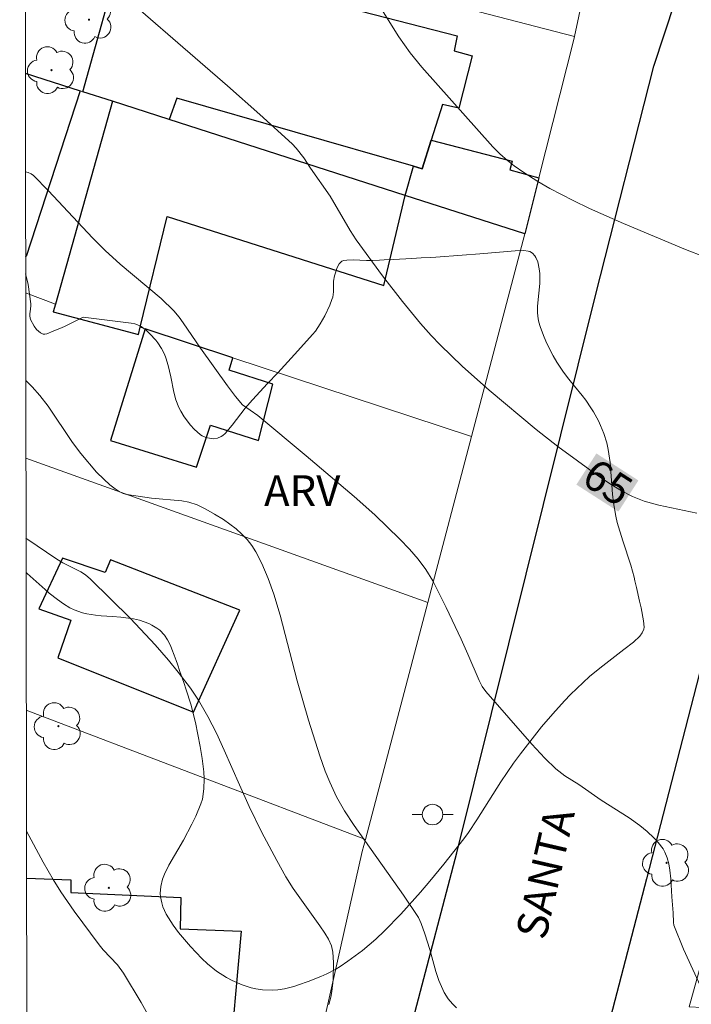
# Model space of a CAD drawing. Units: metres. Extents: x 284070 to 284586, y 1674898 to 1675463.
# Drawn here: x 284086 to 284119, y 1675222 to 1675270 of the extents above; entities that cross this region are included whole.
import ezdxf
from ezdxf.enums import TextEntityAlignment as Align

# ---------------------------------------------------------------- set-up
doc = ezdxf.new("R2010")
doc.units = ezdxf.units.M
doc.header["$MEASUREMENT"] = 0
for name, color, linetype, lineweight in [('Articulacao', 7, 'Continuous', 18), ('Edificacoes', 7, 'Continuous', 30), ('Muro_Grade', 8, 'Continuous', 20), ('Pavimentacao_Asfaltica_Mfio', 10, 'Continuous', 30), ('Poste', 7, 'Continuous', 9), ('Topon_Curvas_Mestras_Masc', 255, 'Continuous', 9), ('Topon_de_Vias', 7, 'Continuous', 9)]:
    doc.layers.add(name, color=color, linetype=linetype, lineweight=lineweight)
for name, color, linetype, lineweight, true_color in [('Arvores_Isoladas', 7, 'Continuous', 18, 0x00ff33), ('Curvas_Intermediarias', 7, 'Continuous', 9, 0x783c14), ('Curvas_Mestras', 7, 'Continuous', 20, 0x783c14), ('Topon_Curvas_Mestras', 7, 'Continuous', 9, 0x783c14), ('Topon_Vegetacao', 7, 'Continuous', 9, 0x00ff33), ('Vegetacao', 7, 'Orla8', 9, 0x00ff33)]:
    doc.layers.add(name, color=color, linetype=linetype, lineweight=lineweight, true_color=true_color)
doc.styles.add('Arial', font='arial.ttf', dxfattribs={"height": 1.5})
doc.styles.get("Standard").update_dxf_attribs({"font": 'arial.ttf'})
doc.linetypes.add('Orla8', pattern='A,6,-0.5,["V",Standard,S=1,R=0,X=-0.5,Y=-1],-0.5,6,-0.5,["V",Standard,S=1,R=0,X=-0.5,Y=-1],-0.5', length=14)

# ---------------------------------------------------------------- blocks, each defined once
blk = doc.blocks.new('Arvore')
at = {"layer": 'Arvores_Isoladas'}
blk.add_lwpolyline([(-0.718, 0.493, 0.872324), (-0.722, -0.551, 0.862983), (0.284, -0.827, 0.900105), (0.89, 0.029, 0.863155), (0.262, 0.861, 0.882486)], format="xyb", close=True, dxfattribs=at)
blk.add_circle((0, 0), 0.0286, dxfattribs=at)
blk = doc.blocks.new('Poste')
at = {"layer": 'Poste'}
blk.add_lwpolyline([(0, 0.5, 1), (0, -0.5, 1)], format="xyb", close=True, dxfattribs=at)
for points in [[(-0.5, 0), (-1, 0)], [(0.5, 0), (1, 0)]]:
    blk.add_lwpolyline(points, dxfattribs=at)

msp = doc.modelspace()

# ---------------------------------------------------------------- linework, layer by layer
at = {"layer": 'Articulacao', "flags": 128}
msp.add_lwpolyline([(284086.221, 1675457.643), (284568.457, 1675458.328), (284569.232, 1674904.064), (284087.02, 1674903.379), (284086.221, 1675457.643)], close=True, dxfattribs=at)
at = {"layer": 'Curvas_Intermediarias', "flags": 128}
for points, elevation in [([(284103.942, 1675270.742), (284104.707, 1675269.527), (284105.263, 1675268.748), (284105.828, 1675268.049), (284109.301, 1675264.172), (284109.643, 1675263.823), (284110.004, 1675263.499), (284110.336, 1675263.238), (284110.802, 1675262.91), (284111.482, 1675262.483), (284112.082, 1675262.143), (284113.21, 1675261.545), (284114.009, 1675261.161), (284115.667, 1675260.436), (284118.685, 1675259.167), (284119.616, 1675258.803)], 66), ([(284086.501, 1675262.955), (284086.633, 1675262.912), (284086.782, 1675262.849), (284086.9, 1675262.767), (284087.628, 1675262.024), (284089.772, 1675259.736), (284090.384, 1675259.119), (284091.121, 1675258.446), (284093.127, 1675256.775), (284093.732, 1675256.181), (284094, 1675255.864), (284094.2, 1675255.598), (284095.047, 1675254.366), (284096.351, 1675252.525), (284096.741, 1675252.01), (284097.08, 1675251.604), (284097.829, 1675251.072), (284100.191, 1675249.114), (284102.533, 1675247.131), (284103.547, 1675246.231), (284104.758, 1675245.057), (284105.223, 1675244.572), (284105.657, 1675244.083), (284106.033, 1675243.568), (284106.369, 1675243.019), (284107.018, 1675241.715), (284107.744, 1675240.174), (284108.078, 1675239.446), (284108.63, 1675238.158), (284108.775, 1675237.873), (284108.956, 1675237.627), (284111.196, 1675235.07), (284111.837, 1675234.387), (284112.367, 1675233.861), (284112.804, 1675233.525), (284113.482, 1675233.091), (284114.579, 1675232.341), (284115.945, 1675231.47), (284116.46, 1675231.102), (284116.825, 1675230.809), (284117.154, 1675230.498), (284117.356, 1675230.278), (284117.595, 1675229.967), (284117.689, 1675229.797), (284117.8, 1675229.528), (284117.879, 1675229.233), (284117.93, 1675228.931), (284117.971, 1675228.502), (284118.017, 1675227.632), (284118.092, 1675226.844), (284118.099, 1675226.376), (284118.126, 1675226.252), (284118.597, 1675225.068), (284119.504, 1675223.098)], 64), ([(284086.516, 1675252.786), (284086.833, 1675252.476), (284087.208, 1675252.059), (284087.614, 1675251.535), (284088.801, 1675249.757), (284089.197, 1675249.223), (284089.975, 1675248.316), (284090.321, 1675247.969), (284090.623, 1675247.701), (284090.872, 1675247.506), (284091.076, 1675247.372), (284091.272, 1675247.282), (284091.442, 1675247.231), (284092.655, 1675247.044), (284094.121, 1675246.927), (284094.472, 1675246.86), (284094.884, 1675246.719), (284095.292, 1675246.518), (284095.723, 1675246.273), (284096.157, 1675246.003), (284096.471, 1675245.783), (284096.774, 1675245.548), (284097.055, 1675245.297), (284097.316, 1675245.029), (284097.544, 1675244.745), (284097.742, 1675244.443), (284098.027, 1675243.862), (284098.337, 1675243.132), (284098.613, 1675242.378), (284098.928, 1675241.344), (284099.753, 1675238.145), (284100.303, 1675236.24), (284100.857, 1675234.502), (284101.123, 1675233.751), (284101.34, 1675233.207), (284101.673, 1675232.495), (284102.068, 1675231.814), (284102.536, 1675231.099), (284104.944, 1675227.714), (284105.663, 1675226.625), (284105.801, 1675226.328), (284105.974, 1675225.82), (284106.218, 1675225.056), (284106.522, 1675223.984), (284106.667, 1675223.549), (284106.919, 1675222.968), (284107.119, 1675222.657), (284107.33, 1675222.412), (284107.525, 1675222.221)], 63), ([(284086.527, 1675245.104), (284086.62, 1675245.035), (284087.981, 1675244.106), (284088.321, 1675243.904), (284089.206, 1675243.455), (284089.425, 1675243.313), (284089.676, 1675243.108), (284091.627, 1675241.184), (284092.83, 1675239.909), (284093.484, 1675239.157), (284093.953, 1675238.578), (284094.546, 1675237.786), (284094.935, 1675237.203), (284095.396, 1675236.42), (284095.815, 1675235.606), (284096.201, 1675234.771), (284096.939, 1675233.08), (284097.415, 1675232.032), (284098.021, 1675230.8), (284098.758, 1675229.388), (284099.208, 1675228.598), (284099.562, 1675228.027), (284100.86, 1675226.216), (284101.107, 1675225.849), (284101.281, 1675225.559), (284101.424, 1675225.241), (284101.496, 1675224.932), (284101.522, 1675224.427), (284101.507, 1675223.574), (284101.447, 1675223.012), (284101.398, 1675222.735), (284101.302, 1675222.377)], 62), ([(284086.548, 1675230.823), (284087.372, 1675229.317), (284087.858, 1675228.469), (284088.234, 1675227.868), (284088.877, 1675226.931), (284090.095, 1675225.28), (284090.296, 1675225.041), (284090.989, 1675224.313), (284091.283, 1675223.913), (284092.138, 1675222.476), (284092.708, 1675221.451)], 61)]:
    msp.add_lwpolyline(points, dxfattribs=dict(at, elevation=elevation))
at = {"layer": 'Curvas_Mestras', "elevation": 65, "flags": 128}
msp.add_lwpolyline([(284119.239, 1675246.324), (284117.393, 1675246.701), (284116.674, 1675246.903), (284116.111, 1675247.129), (284115.569, 1675247.409), (284114.992, 1675247.765), (284114.386, 1675248.168), (284112.461, 1675249.559), (284111.415, 1675250.389), (284109.124, 1675252.304), (284107.82, 1675253.466), (284106.725, 1675254.525), (284106.288, 1675254.981), (284105.762, 1675255.564), (284104.882, 1675256.625), (284103.922, 1675257.878), (284102.631, 1675259.63), (284102.338, 1675260.092), (284101.363, 1675261.768), (284100.401, 1675263.135), (284100.071, 1675263.631), (284099.712, 1675264.102), (284099.507, 1675264.314), (284097.939, 1675265.737), (284096.351, 1675267.143), (284089.936, 1675272.705)], dxfattribs=at)
at = {"layer": 'Edificacoes', "flags": 128}
for points in [[(284105.844, 1675263.099), (284105.429, 1675263.218), (284093.878, 1675266.539), (284093.519, 1675265.493), (284090.742, 1675266.385), (284089.298, 1675266.85), (284091.232, 1675273.783), (284107.562, 1675269.578), (284107.417, 1675268.84), (284108.291, 1675268.594), (284107.63, 1675266.053), (284106.847, 1675266.227), (284106.292, 1675264.495), (284105.844, 1675263.099)], [(284090.742, 1675266.385), (284087.964, 1675256.503), (284087.86, 1675256.13), (284092.011, 1675255.016), (284092.101, 1675255.382), (284093.414, 1675260.772), (284103.985, 1675257.413), (284105.013, 1675261.799), (284093.519, 1675265.493), (284090.742, 1675266.385)], [(284106.292, 1675264.495), (284110.231, 1675263.471), (284110.125, 1675263.049), (284111.545, 1675262.661), (284110.905, 1675260.128), (284110.852, 1675259.922), (284105.013, 1675261.799), (284105.429, 1675263.218), (284105.844, 1675263.099), (284106.292, 1675264.495)], [(284092.344, 1675255.302), (284090.646, 1675249.86), (284094.847, 1675248.558), (284095.526, 1675250.6), (284097.862, 1675249.865), (284098.574, 1675252.604), (284096.434, 1675253.285), (284096.614, 1675253.895), (284092.344, 1675255.302)], [(284088.074, 1675239.266), (284094.704, 1675236.623), (284096.962, 1675241.594), (284090.658, 1675244.045), (284090.392, 1675243.424), (284088.308, 1675244.119), (284087.159, 1675241.653), (284088.72, 1675241.108), (284088.074, 1675239.266)]]:
    msp.add_lwpolyline(points, close=True, dxfattribs=at)
for points in [[(284086.495, 1675267.751), (284089.163, 1675266.893)], [(284089.163, 1675266.893), (284086.541, 1675258.828), (284086.507, 1675258.838)], [(284086.551, 1675228.53), (284088.721, 1675228.461), (284088.709, 1675227.835), (284094.081, 1675227.591), (284094.044, 1675226.069), (284097.019, 1675225.953), (284096.392, 1675218.903)]]:
    msp.add_lwpolyline(points, dxfattribs=at)
at = {"layer": 'Muro_Grade', "flags": 128}
for points in [[(284098.617, 1675210.698), (284102.93, 1675229.832), (284103.085, 1675230.421), (284106.122, 1675241.959), (284108.255, 1675250.059), (284110.852, 1675259.922), (284110.905, 1675260.128), (284111.545, 1675262.661), (284113.248, 1675269.405), (284113.278, 1675269.543), (284115.321, 1675279.165), (284117.582, 1675288.366), (284124.685, 1675317.251), (284124.763, 1675317.57), (284125.024, 1675317.497), (284127.326, 1675327.384), (284128.965, 1675333.418)], [(284086.482, 1675276.51), (284093.862, 1675274.591), (284109.074, 1675270.636), (284113.278, 1675269.543)], [(284110.852, 1675259.922), (284105.013, 1675261.799), (284093.519, 1675265.493), (284090.742, 1675266.385), (284089.298, 1675266.85), (284089.163, 1675266.893), (284086.495, 1675267.751)], [(284129.083, 1675259.309), (284126.885, 1675251.3), (284124.982, 1675244.369), (284123.19, 1675237.84), (284123.118, 1675237.581), (284121.594, 1675232.088), (284118.869, 1675222.265), (284119.497, 1675222.241), (284125.376, 1675222.013), (284132.615, 1675221.525), (284133.641, 1675221.442), (284138.302, 1675221.042), (284142.78, 1675220.672), (284143.605, 1675220.639), (284145.12, 1675220.517), (284153.318, 1675219.857), (284163.515, 1675218.996), (284173.702, 1675218.189), (284182.925, 1675217.473), (284193.309, 1675216.636)], [(284086.51, 1675257.053), (284087.964, 1675256.503), (284087.86, 1675256.13), (284092.011, 1675255.016), (284092.101, 1675255.382), (284092.344, 1675255.302), (284096.614, 1675253.895), (284108.255, 1675250.059)], [(284106.122, 1675241.959), (284086.522, 1675248.994)], [(284086.539, 1675236.721), (284103.085, 1675230.421)]]:
    msp.add_lwpolyline(points, dxfattribs=at)
at = {"layer": 'Pavimentacao_Asfaltica_Mfio', "ltscale": 10, "flags": 128}
msp.add_lwpolyline([(284097.464, 1675191.128), (284099.804, 1675199.866), (284103.473, 1675214.3), (284107.533, 1675229.769), (284114.303, 1675256.928), (284117.146, 1675268.101), (284119.25, 1675274.471), (284128.868, 1675309.897)], dxfattribs=at)
at = {"layer": 'Pavimentacao_Asfaltica_Mfio', "flags": 128}
msp.add_lwpolyline([(284130.964, 1675282.412), (284123.683, 1675255.98), (284119.36, 1675238.465), (284116.783, 1675228.505), (284112.552, 1675212.213)], dxfattribs=at)
at = {"layer": 'Topon_Curvas_Mestras_Masc'}
msp.add_solid([(284113.369, 1675247.709, 65), (284115.418, 1675246.393, 65), (284114.345, 1675249.229, 65), (284116.394, 1675247.913, 65)], dxfattribs=at)
at = {"layer": 'Vegetacao', "flags": 128}
for points in [[(284089.323, 1675255.871), (284091.665, 1675255.575), (284091.834, 1675255.54), (284091.941, 1675255.505), (284092.142, 1675255.408), (284092.413, 1675255.214), (284092.574, 1675255.064), (284092.855, 1675254.748), (284092.96, 1675254.613), (284093.137, 1675254.341), (284093.277, 1675254.067), (284093.352, 1675253.883), (284093.47, 1675253.513), (284093.593, 1675252.954), (284093.741, 1675252.207), (284093.843, 1675251.835), (284093.985, 1675251.465), (284094.076, 1675251.281), (284094.244, 1675251.007), (284094.554, 1675250.606), (284094.734, 1675250.415), (284095.045, 1675250.142), (284095.124, 1675250.087), (284095.298, 1675250.004), (284095.552, 1675249.949), (284095.682, 1675249.947), (284095.873, 1675249.977), (284096.051, 1675250.049), (284096.132, 1675250.101), (284096.241, 1675250.2), (284096.578, 1675250.611), (284096.999, 1675251.16), (284097.224, 1675251.434), (284097.577, 1675251.833), (284098.307, 1675252.629), (284098.804, 1675253.159), (284099.793, 1675254.222), (284100.508, 1675255.023), (284100.641, 1675255.187), (284100.882, 1675255.543), (284101.094, 1675255.926), (284101.34, 1675256.459), (284101.449, 1675256.727), (284101.488, 1675256.851), (284101.519, 1675257.104), (284101.525, 1675257.625), (284101.567, 1675257.881), (284101.701, 1675258.293), (284101.801, 1675258.473), (284101.939, 1675258.597), (284102.026, 1675258.629), (284102.174, 1675258.653), (284102.486, 1675258.666), (284103.127, 1675258.635), (284103.432, 1675258.634), (284103.774, 1675258.651), (284104, 1675258.663), (284104.448, 1675258.685), (284105.345, 1675258.732), (284105.803, 1675258.757), (284106.271, 1675258.783), (284106.51, 1675258.797), (284107.8, 1675258.888), (284108.663, 1675258.959), (284110.392, 1675259.098), (284110.811, 1675259.11), (284111.021, 1675259.084), (284111.1, 1675259.061), (284111.235, 1675258.98), (284111.342, 1675258.861), (284111.399, 1675258.768), (284111.484, 1675258.565), (284111.562, 1675258.223), (284111.585, 1675257.991), (284111.579, 1675257.516), (284111.536, 1675257.036), (284111.48, 1675256.399), (284111.477, 1675256.087), (284111.505, 1675255.781), (284111.534, 1675255.632), (284111.599, 1675255.412), (284111.768, 1675254.979), (284111.887, 1675254.699), (284112.142, 1675254.157), (284112.231, 1675253.988), (284112.415, 1675253.672), (284112.608, 1675253.379), (284112.74, 1675253.194), (284113.009, 1675252.842), (284113.283, 1675252.505), (284113.646, 1675252.054), (284113.823, 1675251.821), (284114.081, 1675251.45), (284114.205, 1675251.252), (284114.364, 1675250.971), (284114.44, 1675250.823), (284114.55, 1675250.588), (284114.704, 1675250.208), (284114.846, 1675249.743), (284114.917, 1675249.427), (284115.013, 1675248.782), (284115.071, 1675248.127), (284115.136, 1675247.251), (284115.181, 1675246.816), (284115.285, 1675246.174), (284115.361, 1675245.859), (284115.633, 1675244.967), (284116.018, 1675243.782), (284116.181, 1675243.195), (284116.223, 1675243.026), (284116.301, 1675242.693), (284116.449, 1675242.033), (284116.521, 1675241.699), (284116.645, 1675241.071), (284116.667, 1675240.759), (284116.655, 1675240.667), (284116.582, 1675240.489), (284116.459, 1675240.322), (284116.148, 1675240.039), (284115.679, 1675239.673), (284114.507, 1675238.76), (284114.011, 1675238.354), (284113.692, 1675238.071), (284113.08, 1675237.481), (284112.786, 1675237.176), (284112.218, 1675236.548), (284111.674, 1675235.904), (284111.322, 1675235.469), (284110.64, 1675234.596), (284110.305, 1675234.143), (284109.688, 1675233.223), (284108.518, 1675231.371), (284108.101, 1675230.76), (284107.88, 1675230.458), (284106.906, 1675229.211), (284106.228, 1675228.395), (284105.765, 1675227.856), (284104.808, 1675226.785), (284104.01, 1675225.961), (284103.593, 1675225.571), (284102.936, 1675225.013), (284102.23, 1675224.487), (284101.855, 1675224.236), (284101.639, 1675224.104), (284101.199, 1675223.873), (284100.899, 1675223.738), (284100.286, 1675223.499), (284099.815, 1675223.331), (284099.591, 1675223.258), (284099.142, 1675223.148), (284098.804, 1675223.1), (284098.559, 1675223.084), (284098.064, 1675223.102), (284097.732, 1675223.151), (284097.511, 1675223.199), (284097.069, 1675223.334), (284096.577, 1675223.547), (284096.306, 1675223.692), (284095.817, 1675224.009), (284095.379, 1675224.364), (284095.103, 1675224.625), (284094.557, 1675225.208), (284093.971, 1675225.891), (284093.705, 1675226.239), (284093.371, 1675226.774), (284093.207, 1675227.143), (284093.146, 1675227.332), (284093.085, 1675227.62), (284093.072, 1675227.788), (284093.102, 1675228.136), (284093.193, 1675228.489), (284093.28, 1675228.722), (284093.492, 1675229.164), (284094.206, 1675230.391), (284094.617, 1675231.162), (284094.808, 1675231.552), (284095.056, 1675232.151), (284095.129, 1675232.39), (284095.209, 1675232.881), (284095.219, 1675233.381), (284095.198, 1675233.714), (284095.116, 1675234.365), (284095.023, 1675234.953), (284094.798, 1675236.126), (284094.565, 1675237.006), (284094.34, 1675237.715), (284094.221, 1675238.072), (284094.1, 1675238.43), (284094.038, 1675238.609), (284093.912, 1675238.964), (284093.848, 1675239.141), (284093.751, 1675239.404), (284093.639, 1675239.698), (284093.569, 1675239.867), (284093.431, 1675240.151), (284093.285, 1675240.377), (284093.054, 1675240.614), (284092.914, 1675240.717), (284092.662, 1675240.863), (284092.513, 1675240.937), (284092.067, 1675241.106), (284091.766, 1675241.178), (284091.157, 1675241.256), (284090.746, 1675241.281), (284090.194, 1675241.315), (284089.917, 1675241.342), (284089.501, 1675241.411), (284089.292, 1675241.463), (284088.876, 1675241.61), (284088.668, 1675241.71), (284088.357, 1675241.898), (284088.061, 1675242.111), (284087.667, 1675242.425), (284087.47, 1675242.592), (284087.025, 1675242.982), (284086.581, 1675243.382), (284086.53, 1675243.428)], [(284086.509, 1675257.98), (284086.528, 1675257.932), (284086.642, 1675257.464), (284086.762, 1675256.517), (284086.767, 1675256.432), (284086.75, 1675256.262), (284086.715, 1675256.034), (284086.712, 1675255.92), (284086.753, 1675255.75), (284086.932, 1675255.423), (284087.046, 1675255.272), (284087.236, 1675255.1), (284087.373, 1675255.043), (284087.443, 1675255.037), (284087.55, 1675255.061), (284087.851, 1675255.186), (284088.125, 1675255.298), (284088.256, 1675255.354), (284088.437, 1675255.437), (284089.323, 1675255.871)]]:
    msp.add_lwpolyline(points, dxfattribs=at)

# ---------------------------------------------------------------- block references
at = {"layer": 'Arvores_Isoladas'}
for p in [(284089.602, 1675270.364), (284087.776, 1675267.901), (284088.108, 1675235.939), (284117.768, 1675229.28), (284090.569, 1675228.068)]:
    msp.add_blockref('Arvore', p, dxfattribs=at)
at = {"layer": 'Poste'}
msp.add_blockref('Poste', (284106.356, 1675231.634), dxfattribs=at)

# ---------------------------------------------------------------- texts
at = {"layer": 'Topon_Curvas_Mestras', "style": 'Arial'}
msp.add_text('65', height=1.5, rotation=327.291, dxfattribs=at).set_placement((284114.903, 1675247.824, 65), align=Align.MIDDLE_CENTER)
at = {"layer": 'Topon_de_Vias', "style": 'Arial', "oblique": 359.9941}
msp.add_text('SANTA', height=1.5, rotation=76.9867, dxfattribs=at).set_placement((284111.858, 1675225.471))
at = {"layer": 'Topon_Vegetacao', "style": 'Arial'}
msp.add_text('ARV', height=1.5, dxfattribs=at).set_placement((284098.139, 1675246.667))

doc.saveas('drawing.dxf')
